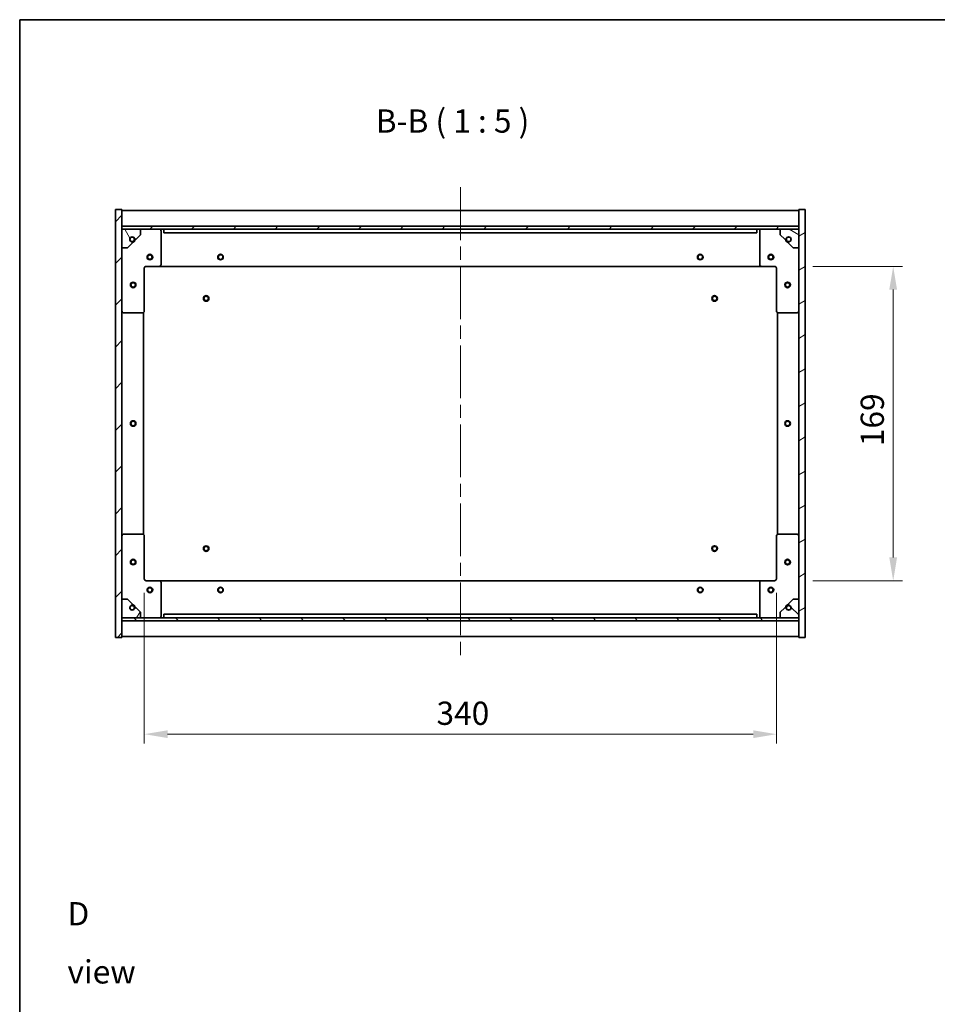
# Model space of a CAD drawing. Units: millimetres. Extents: x 72 to 9516, y 40 to 1445.
# Drawn here: x 2037 to 2531, y 916 to 1445 of the extents above; entities that cross this region are included whole.
import ezdxf

# ---------------------------------------------------------------- set-up
doc = ezdxf.new("R2010")
doc.units = ezdxf.units.MM
doc.header["$LTSCALE"] = 5
doc.linetypes.add('CHAIN', pattern=[0.3543, 0.2362, -0.0295, 0.0591, -0.0295])
doc.layers.get('Defpoints').update_dxf_attribs({"lineweight": 25})
for name, color, linetype, lineweight in [('Border (ISO)', 7, 'Continuous', 35), ('Dimension (ISO)', 7, 'Continuous', 18), ('Dimension (ISO) @ 1', 7, 'Continuous', 18), ('Symbol (ISO)', 7, 'Continuous', 18), ('Visible (ISO)', 7, 'Continuous', 35)]:
    doc.layers.add(name, color=color, linetype=linetype, lineweight=lineweight)
doc.layers.add('Centerline (ISO)', color=7, linetype='Continuous', lineweight=18, true_color=0x80ffff)
doc.layers.add('Hatch (ISO)', color=1, linetype='Continuous', lineweight=18, true_color=0xff0000)
doc.styles.add('Note Text (TK)', font='txt')
doc.dimstyles.new('Default - Method 1b (TK)', dxfattribs={"dimscale": 5, "dimtxt": 2.5, "dimasz": 2.5, "dimexe": 1, "dimexo": 1.5, "dimgap": 1, "dimtad": 1, "dimtoh": 1, "dimrnd": 1e-08, "dimdsep": 46, "dimtxsty": 'Note Text (TK)', "dimcen": 0.09, "dimdle": 5, "dimclrd": 100, "dimclre": 100, "dimclrt": 7, "dimadec": 1, "dimazin": 1, "dimtfac": 1, "dimtmove": 0, "dimatfit": 3, "dimfxl": 0, "dimtolj": 1, "dimlwd": -1, "dimlwe": -1, "dimarcsym": 0})
pattern_1 = [(45, (1965, 1e-06), (-11.22532, 11.22532), [])]
pattern_2 = [(135.0002, (1965, 1e-06), (-11.22528, -11.22536), [])]

# ---------------------------------------------------------------- blocks, each defined once
blk = doc.blocks.new('図面枠 tk図枠')
at = {"layer": 'Border (ISO)'}
for q in [(405.5, 289), (14.5, 8)]:
    blk.add_line((14.5, 289), q, dxfattribs=at)
blk = doc.blocks.new('*D32')
at = {"layer": 'Defpoints', "color": 0, "transparency": 16777216}
for p in [(2104.52, 1144.38), (2444.52, 1144.38), (2444.52, 1060.85)]:
    blk.add_point(p, dxfattribs=at)
at = {"layer": 'Dimension (ISO)', "color": 100, "transparency": 16777216}
for p, q in [((2104.52, 1136.88), (2104.52, 1055.85)), ((2444.52, 1136.88), (2444.52, 1055.85)), ((2117.02, 1060.85), (2432.02, 1060.85))]:
    blk.add_line(p, q, dxfattribs=at)
for points in [[(2117.02, 1062.93), (2117.02, 1058.77), (2104.52, 1060.85)], [(2432.02, 1062.93), (2432.02, 1058.77), (2444.52, 1060.85)]]:
    blk.add_solid(points, dxfattribs=at)
at = {"layer": 'Dimension (ISO)', "color": 7, "transparency": 16777216, "insert": (2261.67, 1072.1), "char_height": 12.5, "attachment_point": 4, "style": 'Note Text (TK)'}
blk.add_mtext('\\A1;340', dxfattribs=at)
blk = doc.blocks.new('*D33')
at = {"layer": 'Defpoints', "color": 0, "transparency": 16777216}
for p in [(2456.52, 1312.38), (2456.52, 1143.38), (2507.31, 1143.38)]:
    blk.add_point(p, dxfattribs=at)
at = {"layer": 'Dimension (ISO)', "color": 100, "transparency": 16777216}
for p, q in [((2464.02, 1312.38), (2512.31, 1312.38)), ((2507.31, 1299.88), (2507.31, 1155.88)), ((2464.02, 1143.38), (2512.31, 1143.38))]:
    blk.add_line(p, q, dxfattribs=at)
for points in [[(2505.22, 1299.88), (2509.39, 1299.88), (2507.31, 1312.38)], [(2505.22, 1155.88), (2509.39, 1155.88), (2507.31, 1143.38)]]:
    blk.add_solid(points, dxfattribs=at)
at = {"layer": 'Dimension (ISO)', "color": 7, "transparency": 16777216, "insert": (2496.06, 1215.7), "char_height": 12.5, "attachment_point": 4, "rotation": 90, "style": 'Note Text (TK)'}
blk.add_mtext('\\A1;169', dxfattribs=at)

msp = doc.modelspace()

# ---------------------------------------------------------------- hatches: boundary and pattern name
at = {"layer": 'Hatch (ISO)'}
h = msp.add_hatch(dxfattribs=at)
h.set_pattern_fill('ANSI31', color=256, scale=127, style=0)
h.set_pattern_definition(pattern_1)
h.paths.add_polyline_path([(2089.0232, 1112.8815), (2092.5232, 1112.8815), (2092.5232, 1121.8315), (2092.5232, 1123.3315), (2092.5232, 1123.3815), (2092.5232, 1133.3815), (2092.5232, 1322.3815), (2092.5232, 1332.3815), (2092.5232, 1332.4315), (2092.5232, 1333.9315), (2092.5232, 1342.8815), (2089.0232, 1342.8815)])
h = msp.add_hatch(dxfattribs=at)
h.set_pattern_fill('ANSI31', color=256, scale=127, angle=-14.999978, style=0)
h.set_pattern_definition([(30, (1965, 1e-06), (-7.9375, 13.74815), [])])
h.paths.add_polyline_path([(2460.0232, 1342.8815), (2456.5232, 1342.8815), (2456.5232, 1333.9315), (2456.5232, 1332.4315), (2456.5232, 1332.3815), (2456.5232, 1322.3815), (2456.5232, 1133.3815), (2456.5232, 1123.3815), (2456.5232, 1123.3315), (2456.5232, 1121.8315), (2456.5232, 1112.8815), (2460.0232, 1112.8815)])
h = msp.add_hatch(dxfattribs=at)
h.set_pattern_fill('ANSI31', color=256, scale=127, style=0)
h.set_pattern_definition(pattern_1)
h.paths.add_polyline_path([(2092.5232, 1333.9315), (2092.5232, 1332.4315), (2456.5232, 1332.4315), (2456.5232, 1333.9315)])
h = msp.add_hatch(dxfattribs=at)
h.set_pattern_fill('ANSI31', color=256, scale=127, angle=75.000175, style=0)
h.set_pattern_definition([(120.0002, (1965, 1e-06), (-13.74813, -7.93754), [])])
edge = h.paths.add_edge_path()
edge.add_line((2099.2732, 1326.9315), (2100.0732, 1326.9315))
edge.add_line((2100.0732, 1326.9315), (2102.5232, 1329.3815))
edge.add_line((2102.5232, 1329.3815), (2102.5232, 1332.3815))
edge.add_line((2102.5232, 1332.3815), (2092.5232, 1332.3815))
edge.add_line((2092.5232, 1332.3815), (2092.5232, 1322.3815))
edge.add_line((2092.5232, 1322.3815), (2095.5232, 1322.3815))
edge.add_line((2095.5232, 1322.3815), (2097.9732, 1324.8315))
edge.add_line((2097.9732, 1324.8315), (2097.9732, 1325.6315))
edge.add_ellipse((2097.9732, 1326.9315), major_axis=(0, -1.3), ratio=1, start_angle=90, end_angle=360, ccw=False)
h = msp.add_hatch(dxfattribs=at)
h.set_pattern_fill('ANSI31', color=256, scale=127, angle=105.000246, style=0)
h.set_pattern_definition([(150.0002, (1965, 1e-06), (-7.93744, -13.74819), [])])
edge = h.paths.add_edge_path()
edge.add_line((2448.9732, 1326.9315), (2449.7732, 1326.9315))
edge.add_ellipse((2451.0732, 1326.9315), major_axis=(-1.3, 0), ratio=1, start_angle=90, end_angle=360, ccw=False)
edge.add_line((2451.0732, 1325.6315), (2451.0732, 1324.8315))
edge.add_line((2451.0732, 1324.8315), (2453.5232, 1322.3815))
edge.add_line((2453.5232, 1322.3815), (2456.5232, 1322.3815))
edge.add_line((2456.5232, 1322.3815), (2456.5232, 1332.3815))
edge.add_line((2456.5232, 1332.3815), (2446.5232, 1332.3815))
edge.add_line((2446.5232, 1332.3815), (2446.5232, 1329.3815))
edge.add_line((2446.5232, 1329.3815), (2448.9732, 1326.9315))
h = msp.add_hatch(dxfattribs=at)
h.set_pattern_fill('ANSI31', color=256, scale=127, angle=14.999978, style=0)
h.set_pattern_definition([(60, (1965, 1e-06), (-13.74815, 7.9375), [])])
edge = h.paths.add_edge_path()
edge.add_line((2100.0732, 1128.8315), (2099.2732, 1128.8315))
edge.add_ellipse((2097.9732, 1128.8315), major_axis=(1.3, 0), ratio=1, start_angle=90, end_angle=360, ccw=False)
edge.add_line((2097.9732, 1130.1315), (2097.9732, 1130.9315))
edge.add_line((2097.9732, 1130.9315), (2095.5232, 1133.3815))
edge.add_line((2095.5232, 1133.3815), (2092.5232, 1133.3815))
edge.add_line((2092.5232, 1133.3815), (2092.5232, 1123.3815))
edge.add_line((2092.5232, 1123.3815), (2102.5232, 1123.3815))
edge.add_line((2102.5232, 1123.3815), (2102.5232, 1126.3815))
edge.add_line((2102.5232, 1126.3815), (2100.0732, 1128.8315))
h = msp.add_hatch(dxfattribs=at)
h.set_pattern_fill('ANSI31', color=256, scale=127, angle=90.00021, style=0)
h.set_pattern_definition(pattern_2)
edge = h.paths.add_edge_path()
edge.add_line((2449.7732, 1128.8315), (2448.9732, 1128.8315))
edge.add_line((2448.9732, 1128.8315), (2446.5232, 1126.3815))
edge.add_line((2446.5232, 1126.3815), (2446.5232, 1123.3815))
edge.add_line((2446.5232, 1123.3815), (2456.5232, 1123.3815))
edge.add_line((2456.5232, 1123.3815), (2456.5232, 1133.3815))
edge.add_line((2456.5232, 1133.3815), (2453.5232, 1133.3815))
edge.add_line((2453.5232, 1133.3815), (2451.0732, 1130.9315))
edge.add_line((2451.0732, 1130.9315), (2451.0732, 1130.1315))
edge.add_ellipse((2451.0732, 1128.8315), major_axis=(0, 1.3), ratio=1, start_angle=90, end_angle=360, ccw=False)
h = msp.add_hatch(dxfattribs=at)
h.set_pattern_fill('ANSI31', color=256, scale=127, angle=90.00021, style=0)
h.set_pattern_definition(pattern_2)
h.paths.add_polyline_path([(2092.5232, 1123.3315), (2092.5232, 1121.8315), (2456.5232, 1121.8315), (2456.5232, 1123.3315)])

# ---------------------------------------------------------------- linework, layer by layer
at = {"layer": 'Centerline (ISO)', "linetype": 'CHAIN', "ltscale": 23.990969}
msp.add_line((2274.5232, 1354.8815), (2274.5232, 1100.8815), dxfattribs=at)
at = {"layer": 'Visible (ISO)'}
for p, q in [((2092.5232, 1342.8815), (2089.0232, 1342.8815)), ((2089.0232, 1342.8815), (2089.0232, 1112.8815)), ((2092.5232, 1112.8815), (2092.5232, 1342.8815)), ((2092.5232, 1342.3815), (2456.5232, 1342.3815)), ((2460.0232, 1342.8815), (2456.5232, 1342.8815)), ((2456.5232, 1342.8815), (2456.5232, 1112.8815)), ((2460.0232, 1112.8815), (2460.0232, 1342.8815)), ((2092.5232, 1333.9815), (2456.5232, 1333.9815)), ((2092.5232, 1333.9315), (2092.5232, 1332.4315)), ((2456.5232, 1333.9315), (2092.5232, 1333.9315)), ((2092.5232, 1332.4315), (2456.5232, 1332.4315)), ((2102.5232, 1332.3815), (2092.5232, 1332.3815)), ((2092.5232, 1332.3815), (2092.5232, 1322.3815)), ((2100.0732, 1326.9315), (2102.5232, 1329.3815)), ((2102.5232, 1332.3815), (2112.5232, 1332.3815)), ((2102.5232, 1329.3815), (2102.5232, 1332.3815)), ((2112.5232, 1332.3815), (2115.0232, 1332.3815)), ((2113.5232, 1331.3815), (2113.5232, 1313.3815)), ((2115.0232, 1332.3815), (2115.0232, 1330.3815)), ((2434.0232, 1332.3815), (2115.0232, 1332.3815)), ((2115.0232, 1330.3815), (2434.0232, 1330.3815)), ((2434.0232, 1330.3815), (2434.0232, 1332.3815)), ((2434.0232, 1332.3815), (2436.5232, 1332.3815)), ((2435.5232, 1313.3815), (2435.5232, 1331.3815)), ((2436.5232, 1332.3815), (2446.5232, 1332.3815)), ((2456.5232, 1332.3815), (2446.5232, 1332.3815)), ((2446.5232, 1332.3815), (2446.5232, 1329.3815)), ((2446.5232, 1329.3815), (2448.9732, 1326.9315)), ((2456.5232, 1332.4315), (2456.5232, 1333.9315)), ((2456.5232, 1322.3815), (2456.5232, 1332.3815)), ((2095.5232, 1322.3815), (2097.9732, 1324.8315)), ((2097.9732, 1324.8315), (2097.9732, 1325.6315)), ((2099.2732, 1326.9315), (2100.0732, 1326.9315)), ((2448.9732, 1326.9315), (2449.7732, 1326.9315)), ((2451.0732, 1325.6315), (2451.0732, 1324.8315)), ((2451.0732, 1324.8315), (2453.5232, 1322.3815)), ((2092.5232, 1322.3815), (2095.5232, 1322.3815)), ((2453.5232, 1322.3815), (2456.5232, 1322.3815)), ((2104.5232, 1311.3815), (2104.5232, 1288.3815)), ((2112.5232, 1312.3815), (2105.5232, 1312.3815)), ((2112.5232, 1312.3815), (2436.5232, 1312.3815)), ((2443.5232, 1312.3815), (2436.5232, 1312.3815)), ((2444.5232, 1288.3815), (2444.5232, 1311.3815)), ((2103.5232, 1287.3815), (2093.5232, 1287.3815)), ((2104.0232, 1168.2475), (2104.0232, 1287.5155)), ((2445.0232, 1287.5155), (2445.0232, 1168.2475)), ((2455.5232, 1287.3815), (2445.5232, 1287.3815)), ((2093.5232, 1168.3815), (2103.5232, 1168.3815)), ((2104.5232, 1167.3815), (2104.5232, 1144.3815)), ((2444.5232, 1144.3815), (2444.5232, 1167.3815)), ((2445.5232, 1168.3815), (2455.5232, 1168.3815)), ((2105.5232, 1143.3815), (2112.5232, 1143.3815)), ((2436.5232, 1143.3815), (2112.5232, 1143.3815)), ((2113.5232, 1142.3815), (2113.5232, 1124.3815)), ((2435.5232, 1124.3815), (2435.5232, 1142.3815)), ((2436.5232, 1143.3815), (2443.5232, 1143.3815)), ((2095.5232, 1133.3815), (2092.5232, 1133.3815)), ((2092.5232, 1133.3815), (2092.5232, 1123.3815)), ((2097.9732, 1130.9315), (2095.5232, 1133.3815)), ((2453.5232, 1133.3815), (2451.0732, 1130.9315)), ((2456.5232, 1133.3815), (2453.5232, 1133.3815)), ((2456.5232, 1123.3815), (2456.5232, 1133.3815)), ((2097.9732, 1130.1315), (2097.9732, 1130.9315)), ((2100.0732, 1128.8315), (2099.2732, 1128.8315)), ((2102.5232, 1126.3815), (2100.0732, 1128.8315)), ((2448.9732, 1128.8315), (2446.5232, 1126.3815)), ((2449.7732, 1128.8315), (2448.9732, 1128.8315)), ((2451.0732, 1130.9315), (2451.0732, 1130.1315)), ((2092.5232, 1123.3815), (2102.5232, 1123.3815)), ((2092.5232, 1123.3315), (2092.5232, 1121.8315)), ((2456.5232, 1123.3315), (2092.5232, 1123.3315)), ((2102.5232, 1123.3815), (2102.5232, 1126.3815)), ((2112.5232, 1123.3815), (2102.5232, 1123.3815)), ((2115.0232, 1123.3815), (2112.5232, 1123.3815)), ((2434.0232, 1125.3815), (2115.0232, 1125.3815)), ((2115.0232, 1125.3815), (2115.0232, 1123.3815)), ((2115.0232, 1123.3815), (2434.0232, 1123.3815)), ((2434.0232, 1123.3815), (2434.0232, 1125.3815)), ((2436.5232, 1123.3815), (2434.0232, 1123.3815)), ((2446.5232, 1123.3815), (2436.5232, 1123.3815)), ((2446.5232, 1126.3815), (2446.5232, 1123.3815)), ((2446.5232, 1123.3815), (2456.5232, 1123.3815)), ((2456.5232, 1121.8315), (2456.5232, 1123.3315)), ((2092.5232, 1121.8315), (2456.5232, 1121.8315)), ((2456.5232, 1121.7815), (2092.5232, 1121.7815)), ((2089.0232, 1112.8815), (2092.5232, 1112.8815)), ((2456.5232, 1113.3815), (2092.5232, 1113.3815)), ((2456.5232, 1112.8815), (2460.0232, 1112.8815))]:
    msp.add_line(p, q, dxfattribs=at)
for centre, radius in [((2097.9732, 1326.9315), 1.1933), ((2451.0732, 1326.9315), 1.1933), ((2107.5232, 1317.3815), 1.5), ((2107.5232, 1317.3815), 1.1933), ((2145.5232, 1317.3815), 1.5), ((2145.5232, 1317.3815), 1.25), ((2403.5232, 1317.3815), 1.5), ((2403.5232, 1317.3815), 1.25), ((2441.5232, 1317.3815), 1.5), ((2441.5232, 1317.3815), 1.1933), ((2098.5232, 1302.3815), 1.5), ((2098.5232, 1302.3815), 1.1933), ((2450.5232, 1302.3815), 1.5), ((2450.5232, 1302.3815), 1.1933), ((2137.7732, 1295.1315), 1.5), ((2137.7732, 1295.1315), 1.1933), ((2411.2732, 1295.1315), 1.5), ((2411.2732, 1295.1315), 1.1933), ((2098.5232, 1227.8815), 1.5), ((2098.5232, 1227.8815), 1.25), ((2450.5232, 1227.8815), 1.5), ((2450.5232, 1227.8815), 1.25), ((2137.7732, 1160.6315), 1.5), ((2137.7732, 1160.6315), 1.1933), ((2411.2732, 1160.6315), 1.5), ((2411.2732, 1160.6315), 1.1933), ((2098.5232, 1153.3815), 1.5), ((2098.5232, 1153.3815), 1.1933), ((2450.5232, 1153.3815), 1.5), ((2450.5232, 1153.3815), 1.1933), ((2107.5232, 1138.3815), 1.5), ((2107.5232, 1138.3815), 1.1933), ((2145.5232, 1138.3815), 1.5), ((2145.5232, 1138.3815), 1.25), ((2403.5232, 1138.3815), 1.5), ((2403.5232, 1138.3815), 1.25), ((2441.5232, 1138.3815), 1.5), ((2441.5232, 1138.3815), 1.1933), ((2097.9732, 1128.8315), 1.1933), ((2451.0732, 1128.8315), 1.1933)]:
    msp.add_circle(centre, radius, dxfattribs=at)
for centre, radius, start, end in [((2112.5232, 1331.3815), 1, 0, 90), ((2436.5232, 1331.3815), 1, 90, 180), ((2097.9732, 1326.9315), 1.3, 0, 270), ((2097.9732, 1326.9315), 1.5, 270, 0), ((2097.9732, 1326.9315), 1.6, 270, 0), ((2451.0732, 1326.9315), 1.6, 180, 270), ((2451.0732, 1326.9315), 1.5, 180, 270), ((2451.0732, 1326.9315), 1.3, 270, 180), ((2112.5232, 1313.3815), 1, 270, 0), ((2436.5232, 1313.3815), 1, 180, 270), ((2105.5232, 1311.3815), 1, 90, 180), ((2443.5232, 1311.3815), 1, 0, 90), ((2093.5232, 1288.3815), 1, 180, 270), ((2103.5232, 1288.3815), 1, 270, 0), ((2445.5232, 1288.3815), 1, 180, 270), ((2455.5232, 1288.3815), 1, 270, 0), ((2093.5232, 1167.3815), 1, 90, 180), ((2103.5232, 1167.3815), 1, 0, 90), ((2445.5232, 1167.3815), 1, 90, 180), ((2455.5232, 1167.3815), 1, 0, 90), ((2105.5232, 1144.3815), 1, 180, 270), ((2443.5232, 1144.3815), 1, 270, 0), ((2112.5232, 1142.3815), 1, 0, 90), ((2436.5232, 1142.3815), 1, 90, 180), ((2097.9732, 1128.8315), 1.3, 90, 0), ((2097.9732, 1128.8315), 1.6, 0, 90), ((2097.9732, 1128.8315), 1.5, 0, 90), ((2451.0732, 1128.8315), 1.6, 90, 180), ((2451.0732, 1128.8315), 1.5, 90, 180), ((2451.0732, 1128.8315), 1.3, 180, 90), ((2112.5232, 1124.3815), 1, 270, 0), ((2436.5232, 1124.3815), 1, 180, 270)]:
    msp.add_arc(centre, radius, start, end, dxfattribs=at)

# ---------------------------------------------------------------- block references
at = {"xscale": 5, "yscale": 5, "zscale": 5}
msp.add_blockref('図面枠 tk図枠', (1965, 0), dxfattribs=at)

# ---------------------------------------------------------------- texts
at = {"layer": 'Symbol (ISO)', "color": 7, "insert": (2228.9875, 1380.371), "char_height": 12.5, "attachment_point": 7, "style": 'Note Text (TK)'}
msp.add_mtext('B-B ( 1 : 5 )', dxfattribs=at)
at = {"layer": 'Symbol (ISO)', "color": 7, "insert": (2063.1953, 948.6902), "char_height": 12.5, "width": 52.19298, "attachment_point": 4, "line_spacing_factor": 1.5, "style": 'Note Text (TK)'}
msp.add_mtext('{\\fＭＳ Ｐゴシック|b0|i0;D view}', dxfattribs=at)

# ---------------------------------------------------------------- dimensions: what is measured, and where the dimension line sits
at = {"layer": 'Dimension (ISO) @ 1', "color": 100, "true_color": 0x00ff3f}
for base, p1, p2, angle, picture, middle in [((2507.307, 1143.3815), (2456.5232, 1312.3815), (2456.5232, 1143.3815), 270, '*D33', (2507.307, 1227.8815)), ((2444.5232, 1060.8493), (2104.5232, 1144.3815), (2444.5232, 1144.3815), 180, '*D32', (2274.5232, 1060.8493))]:
    dim = msp.add_linear_dim(base=base, p1=p1, p2=p2, angle=angle, dimstyle='Default - Method 1b (TK)', override={"dimscale": 1, "dimtxt": 12.5, "dimasz": 12.5, "dimexe": 5, "dimexo": 7.5, "dimgap": 5, "dimtoh": 0, "dimdec": 2, "dimcen": 0.45, "dimtol": 0, "dimlim": 0, "dimtp": 0, "dimtm": 0, "dimtdec": 2, "dimtix": 0, "dimtofl": 0, "dimtmove": 0, "dimatfit": 1}, dxfattribs=at)
    dim.commit()
    dim.dimension.update_dxf_attribs({"geometry": picture, "text_midpoint": middle, "dimtype": 128})

doc.saveas('drawing.dxf')
